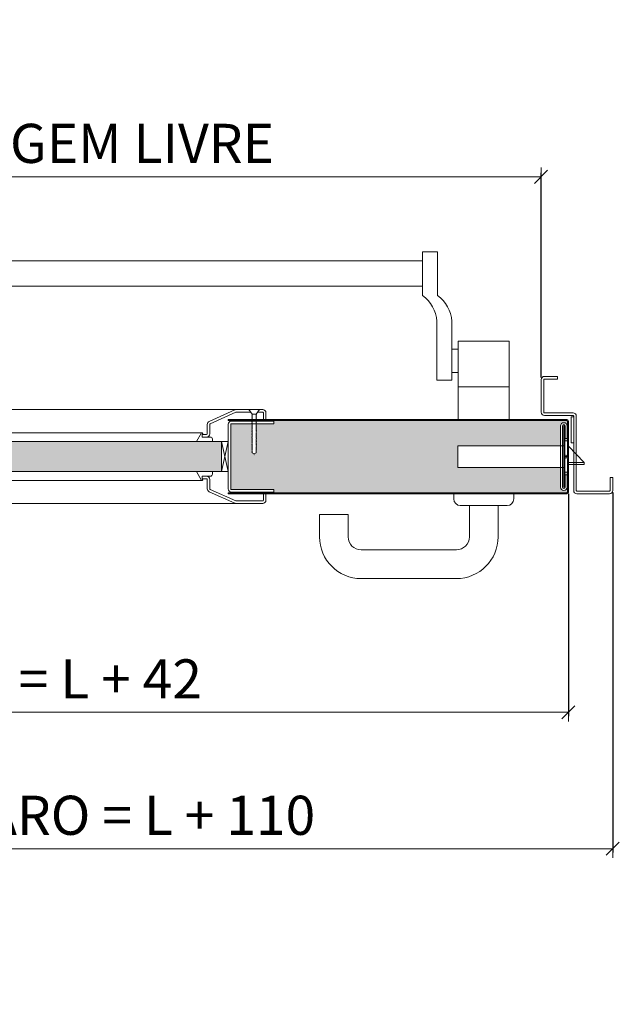
# Model space of a CAD drawing. Units: centimetres. Extents: x 4165 to 27042, y 17281 to 25039.
# Drawn here: x 5910 to 6370, y 20688 to 21443 of the extents above; entities that cross this region are included whole.
import ezdxf

# ---------------------------------------------------------------- set-up
doc = ezdxf.new("R2010")
doc.units = ezdxf.units.CM
doc.layers.get('0').update_dxf_attribs({"lineweight": 0})
doc.layers.get('Defpoints').update_dxf_attribs({"lineweight": 0})
for name, color, linetype, lineweight in [('TRIA_Acessórios', 250, 'Continuous', 0), ('TRIA_Acessórios Ocultos', 252, 'Continuous', 0), ('TRIA_Aro + Folha', 7, 'Continuous', 0), ('TRIA_Cotas', 251, 'Continuous', 0), ('TRIA_Fixação', 251, 'Continuous', 0), ('TRIA_Tramas', 251, 'Continuous', 0), ('TRIA_Vedações', 251, 'Continuous', 0), ('TRIA_Vidro', 252, 'Continuous', 0)]:
    doc.layers.add(name, color=color, linetype=linetype, lineweight=lineweight)
doc.styles.add('01', font='swisscl.ttf', dxfattribs={"height": 30})
doc.dimstyles.new('Cotas 1-20$0', dxfattribs={"dimtxt": 30, "dimasz": 10, "dimexe": 3, "dimexo": 2, "dimgap": 10, "dimtad": 1, "dimdec": 0, "dimzin": 0, "dimdsep": 46, "dimtxsty": '01', "dimblk": 'OBLIQUE', "dimcen": 0, "dimclrd": 256, "dimclre": 256, "dimclrt": 256, "dimadec": 0, "dimazin": 0, "dimtfac": 1, "dimtdec": 0, "dimtofl": 0, "dimtmove": 0, "dimatfit": 3, "dimldrblk": 'OBLIQUE', "dimfxl": 1, "dimtolj": 1, "dimtzin": 0, "dimlwd": -1, "dimarcsym": 0})

# ---------------------------------------------------------------- blocks, each defined once
blk = doc.blocks.new('_OBLIQUE')
at = {"color": 0, "linetype": 'ByBlock'}
blk.add_line((-0.5, -0.5), (0.5, 0.5), dxfattribs=at)
at = {"linetype": 'Continuous'}
blk.add_line((0, -0.707), (0, 0.707), dxfattribs=at)
blk = doc.blocks.new('*D108')
at = {"layer": 'Defpoints', "color": 0}
for p in [(6309.6, 21322.65), (5509.6, 21166.68), (6309.6, 21166.66)]:
    blk.add_point(p, dxfattribs=at)
at = {"layer": 'TRIA_Cotas', "lineweight": -2}
for p, q in [((5509.6, 21168.68), (5509.6, 21325.65)), ((6309.6, 21168.66), (6309.6, 21325.65))]:
    blk.add_line(p, q, dxfattribs=at)
at = {"layer": 'TRIA_Cotas'}
blk.add_line((5509.6, 21322.65), (6309.6, 21322.65), dxfattribs=at)
at = {"layer": 'TRIA_Cotas', "xscale": 10, "yscale": 10, "zscale": 10, "rotation": 180}
blk.add_blockref('_OBLIQUE', (5509.6, 21322.65), dxfattribs=at)
at = {"layer": 'TRIA_Cotas', "xscale": 10, "yscale": 10, "zscale": 10}
blk.add_blockref('_OBLIQUE', (6309.6, 21322.65), dxfattribs=at)
at = {"layer": 'TRIA_Cotas', "insert": (5909.6, 21348.29), "char_height": 30, "attachment_point": 5, "style": '01'}
blk.add_mtext('\\A1;L = PASSAGEM LIVRE', dxfattribs=at)
blk = doc.blocks.new('*D109')
at = {"layer": 'Defpoints', "color": 0}
for p in [(5488.6, 21081.63), (6330.6, 21081.63), (6330.6, 20912.08)]:
    blk.add_point(p, dxfattribs=at)
at = {"layer": 'TRIA_Cotas', "lineweight": -2}
for p, q in [((5488.6, 21079.63), (5488.6, 20909.08)), ((6330.6, 21079.63), (6330.6, 20909.08))]:
    blk.add_line(p, q, dxfattribs=at)
at = {"layer": 'TRIA_Cotas'}
blk.add_line((5488.6, 20912.08), (6330.6, 20912.08), dxfattribs=at)
at = {"layer": 'TRIA_Cotas', "xscale": 10, "yscale": 10, "zscale": 10, "rotation": 180}
blk.add_blockref('_OBLIQUE', (5488.6, 20912.08), dxfattribs=at)
at = {"layer": 'TRIA_Cotas', "xscale": 10, "yscale": 10, "zscale": 10}
blk.add_blockref('_OBLIQUE', (6330.6, 20912.08), dxfattribs=at)
at = {"layer": 'TRIA_Cotas', "insert": (5909.6, 20937.68), "char_height": 30, "attachment_point": 5, "style": '01'}
blk.add_mtext('\\A1;FOLHA = L + 42', dxfattribs=at)
blk = doc.blocks.new('*D110')
at = {"layer": 'Defpoints', "color": 0}
for p in [(5454.6, 21082.63), (6364.6, 21082.63), (6364.6, 20807.52)]:
    blk.add_point(p, dxfattribs=at)
at = {"layer": 'TRIA_Cotas', "lineweight": -2}
for p, q in [((5454.6, 21080.63), (5454.6, 20804.52)), ((6364.6, 21080.63), (6364.6, 20804.52))]:
    blk.add_line(p, q, dxfattribs=at)
at = {"layer": 'TRIA_Cotas'}
blk.add_line((5454.6, 20807.52), (6364.6, 20807.52), dxfattribs=at)
at = {"layer": 'TRIA_Cotas', "xscale": 10, "yscale": 10, "zscale": 10, "rotation": 180}
blk.add_blockref('_OBLIQUE', (5454.6, 20807.52), dxfattribs=at)
at = {"layer": 'TRIA_Cotas', "xscale": 10, "yscale": 10, "zscale": 10}
blk.add_blockref('_OBLIQUE', (6364.6, 20807.52), dxfattribs=at)
at = {"layer": 'TRIA_Cotas', "insert": (5909.6, 20833.12), "char_height": 30, "attachment_point": 5, "style": '01'}
blk.add_mtext('\\A1;EXTERIOR ARO = L + 110', dxfattribs=at)
blk = doc.blocks.new('Junta intumescente')
at = {"layer": 'TRIA_Vedações'}
for p, q in [((0, 20), (0, 0)), ((0, 20), (2, 20)), ((2, 20), (2, 0)), ((0, 0), (2, 0))]:
    blk.add_line(p, q, dxfattribs=at)
blk = doc.blocks.new('Barra anti-pânico 03 M')
at = {"layer": 'TRIA_Acessórios'}
for p, q in [((-320.5, 26.47), (-320.5, -7.08)), ((-320.5, 26.47), (-309, 26.47)), ((-309, -7.08), (-309, 26.47)), ((320.5, 26.47), (309, 26.47)), ((309, -7.08), (309, 26.47)), ((320.5, 26.47), (320.5, -7.08)), ((-309, 19.47), (309, 19.47)), ((-309, 0), (309, 0)), ((-331.5, -30.07), (-331.5, -72.08)), ((-320, -30.07), (-320, -72.08)), ((320, -26.72), (320, -72.08)), ((331.5, -26.72), (331.5, -72.08)), ((-375.5, -102.08), (-375.5, -42.08)), ((-336.5, -42.08), (-375.5, -42.08)), ((-375.5, -102.08), (-375.5, -42.08)), ((-336.5, -102.08), (-336.5, -42.08)), ((336.5, -102.08), (336.5, -42.08)), ((336.5, -42.08), (375.5, -42.08)), ((375.5, -102.08), (375.5, -42.08)), ((-331.5, -48.08), (-336.5, -48.08)), ((331.5, -48.08), (336.5, -48.08)), ((-331.5, -66.08), (-336.5, -66.08)), ((331.5, -66.08), (336.5, -66.08)), ((-331.5, -72.08), (-320, -72.08)), ((331.5, -72.08), (320, -72.08)), ((-336.5, -77.08), (-375.5, -77.08)), ((336.5, -77.08), (375.5, -77.08))]:
    blk.add_line(p, q, dxfattribs=at)
for centre, start, end in [((-305.47, -28.4), 125.18799, 183.67913), ((-293.97, -28.4), 125.18799, 183.67913), ((293.97, -28.4), 3.67913, 54.81201), ((305.47, -28.4), 3.67913, 54.81201)]:
    blk.add_arc(centre, 26.09, start, end, dxfattribs=at)
blk = doc.blocks.new('Fechadura 03 M')
at = {"layer": 'TRIA_Acessórios Ocultos', "linetype": 'Continuous'}
for p, q in [((82, 16.5), (0, 16.5)), ((0, 16.5), (0, 0)), ((85, 20.25), (82, 20.25)), ((82, 20.25), (82, -3.75)), ((85, -3.75), (85, 20.25)), ((85, 16.25), (97, 3.75)), ((0, 0), (82, 0)), ((85, 3.75), (97, 3.75)), ((85, 2.25), (97, 2.25)), ((97, 3.75), (97, 2.25)), ((82, -3.75), (85, -3.75))]:
    blk.add_line(p, q, dxfattribs=at)
blk = doc.blocks.new('Puxador 07 M')
at = {"layer": 'TRIA_Acessórios'}
for p, q in [((-23, -4), (-23, 0)), ((23, -4), (23, 0)), ((-18, -9), (18, -9)), ((-11, -9), (-11, -33)), ((11, -9), (11, -33)), ((-126, -16), (-104, -16)), ((-126, -33), (-126, -16)), ((-104, -33), (-104, -16)), ((-94, -43), (-21, -43)), ((-94, -65), (-21, -65))]:
    blk.add_line(p, q, dxfattribs=at)
for centre, radius, start, end in [((-18, -4), 5, 180, 270), ((18, -4), 5, 270, 0), ((-94, -33), 32, 180, 270), ((-94, -33), 10, 180, 270), ((-21, -33), 32, 270, 0), ((-21, -33), 10, 270, 0)]:
    blk.add_arc(centre, radius, start, end, dxfattribs=at)
blk = doc.blocks.new('Borracha Visor Plano')
at = {"layer": 'TRIA_Vedações'}
for p, q in [((-0.96, 0), (5.8, -3.98)), ((-0.96, 0), (-0.96, -12.3)), ((2.54, -4.32), (2.54, -10.8)), ((4.54, -4.32), (2.54, -4.32)), ((4.54, -4.32), (2.57, -4.32)), ((2.57, -4.32), (4.54, -4.32)), ((4.54, -4.32), (5.24, -4.81)), ((-0.96, -12.3), (1.04, -12.3))]:
    blk.add_line(p, q, dxfattribs=at)
for centre, radius, start, end in [((5.34, -4.27), 0.547, 260.04809, 32.10623), ((1.04, -10.8), 1.5, 270, 0)]:
    blk.add_arc(centre, radius, start, end, dxfattribs=at)

msp = doc.modelspace()

# ---------------------------------------------------------------- hatches: boundary and pattern name
at = {"layer": 'TRIA_Tramas', "true_color": 0xcccccc}
h = msp.add_hatch(color=254, dxfattribs=at)
h.dxf.hatch_style = 1
h.paths.add_polyline_path([(6138.03, 21135.83), (6329.3, 21135.83, -0.414214), (6329.8, 21135.33), (6329.8, 21120.13), (6327.9, 21120.13), (6327.9, 21131.63), (6327.1, 21131.63), (6327.1, 21116.38), (6326.1, 21116.38), (6326.1, 21131.63, -1), (6328.1, 21131.63), (6328.1, 21122.13), (6329.6, 21122.13), (6329.6, 21131.63, 1), (6324.6, 21131.63), (6324.6, 21116.38), (6245.6, 21116.38), (6245.6, 21099.88), (6324.6, 21099.88), (6324.6, 21084.63, 1), (6329.6, 21084.63), (6329.6, 21094.13), (6328.1, 21094.13), (6328.1, 21084.63, -1), (6326.1, 21084.63), (6326.1, 21099.88), (6327.1, 21099.88), (6327.1, 21084.63), (6327.9, 21084.63), (6327.9, 21096.13), (6329.8, 21096.13), (6329.8, 21080.93, -0.414214), (6329.3, 21080.43), (6138.03, 21080.43)])
h.paths.add_polyline_path([(6104.52, 21080.43), (6104.52, 21080.88), (6104.52, 21082.88), (6072.01, 21082.88, -0.401069), (6071.52, 21083.37), (6071.52, 21132.88, -0.408939), (6072.01, 21133.38), (6088.02, 21133.38), (6088.02, 21132.96), (6087.77, 21132.68), (6088.02, 21132.67), (6088.02, 21132.2), (6087.77, 21131.92), (6088.02, 21131.92), (6088.02, 21131.53), (6087.77, 21131.26), (6088.02, 21131.25), (6088.02, 21130.73), (6087.77, 21130.46), (6088.02, 21130.45), (6088.02, 21129.97), (6087.77, 21129.7), (6088.02, 21129.69), (6088.02, 21129.31), (6087.77, 21129.04), (6088.02, 21129.03), (6088.02, 21128.5), (6087.77, 21128.23), (6088.02, 21128.22), (6088.02, 21127.74), (6087.77, 21127.47), (6088.02, 21127.46), (6088.02, 21127.08), (6087.77, 21126.81), (6088.02, 21126.8), (6088.02, 21126.16), (6087.77, 21125.89), (6088.02, 21125.88), (6088.02, 21125.4), (6087.77, 21125.13), (6088.02, 21125.12), (6088.02, 21124.74), (6087.77, 21124.47), (6088.02, 21124.46), (6088.02, 21123.93), (6087.77, 21123.66), (6088.02, 21123.65), (6088.02, 21123.17), (6087.77, 21122.9), (6088.02, 21122.89), (6088.02, 21122.51), (6087.77, 21122.24), (6088.02, 21122.23), (6088.02, 21121.71), (6087.77, 21121.44), (6088.02, 21121.43), (6088.02, 21120.95), (6087.77, 21120.68), (6088.02, 21120.67), (6088.02, 21120.29), (6087.77, 21120.01), (6088.02, 21120.01), (6088.02, 21119.48), (6087.77, 21119.21), (6088.02, 21119.2), (6088.02, 21118.72), (6087.77, 21118.45), (6088.02, 21118.44), (6088.02, 21118.06), (6087.77, 21117.78), (6088.02, 21117.78), (6088.02, 21117.14), (6087.77, 21116.87), (6088.02, 21116.86), (6088.02, 21116.38), (6087.77, 21116.11), (6088.02, 21116.1), (6088.02, 21115.72), (6087.77, 21115.44), (6088.02, 21115.44), (6088.02, 21114.91), (6087.77, 21114.64), (6088.02, 21114.63), (6088.02, 21114.15), (6087.77, 21113.88), (6088.02, 21113.87), (6088.02, 21113.49), (6087.77, 21113.21), (6088.02, 21113.21), (6088.02, 21112.69), (6087.77, 21112.41), (6088.02, 21112.41), (6088.02, 21111.93), (6087.77, 21111.65), (6088.02, 21111.65), (6088.02, 21111.02), (6089.52, 21110.16), (6091.02, 21111.02), (6091.02, 21113.26), (6091.27, 21113.54), (6091.02, 21113.54), (6091.02, 21114.02), (6091.27, 21114.3), (6091.02, 21114.3), (6091.02, 21114.82), (6091.27, 21115.1), (6091.02, 21115.1), (6091.02, 21115.49), (6091.27, 21115.76), (6091.02, 21115.76), (6091.02, 21116.24), (6091.27, 21116.52), (6091.02, 21116.52), (6091.02, 21117.05), (6091.27, 21117.33), (6091.02, 21117.33), (6091.02, 21117.72), (6091.27, 21117.99), (6091.02, 21117.99), (6091.02, 21118.48), (6091.27, 21118.75), (6091.02, 21118.75), (6091.02, 21119.39), (6091.27, 21119.67), (6091.02, 21119.67), (6091.02, 21120.06), (6091.27, 21120.33), (6091.02, 21120.33), (6091.02, 21120.81), (6091.27, 21121.09), (6091.02, 21121.09), (6091.02, 21121.62), (6091.27, 21121.9), (6091.02, 21121.9), (6091.02, 21122.29), (6091.27, 21122.56), (6091.02, 21122.56), (6091.02, 21123.05), (6091.27, 21123.32), (6091.02, 21123.32), (6091.02, 21123.85), (6091.27, 21124.12), (6091.02, 21124.12), (6091.02, 21124.51), (6091.27, 21124.78), (6091.02, 21124.78), (6091.02, 21125.27), (6091.27, 21125.54), (6091.02, 21125.54), (6091.02, 21126.08), (6091.27, 21126.35), (6091.02, 21126.35), (6091.02, 21126.74), (6091.27, 21127.01), (6091.02, 21127.01), (6091.02, 21127.5), (6091.27, 21127.77), (6091.02, 21127.77), (6091.02, 21128.42), (6091.27, 21128.69), (6091.02, 21128.69), (6091.02, 21129.08), (6091.27, 21129.35), (6091.02, 21129.35), (6091.02, 21129.84), (6091.27, 21130.11), (6091.02, 21130.11), (6091.02, 21130.65), (6091.27, 21130.92), (6091.02, 21130.92), (6091.02, 21131.31), (6091.27, 21131.58), (6091.02, 21131.58), (6091.02, 21132.07), (6091.27, 21132.34), (6091.02, 21132.34), (6091.02, 21132.87), (6091.27, 21133.14), (6091.02, 21133.14), (6091.02, 21133.38), (6104.52, 21133.38), (6104.52, 21135.38), (6104.52, 21135.83), (6136.82, 21135.83), (6136.82, 21080.43)])
h = msp.add_hatch(color=254, dxfattribs=at)
h.dxf.hatch_style = 1
h.paths.add_polyline_path([(6136.82, 21080.43), (6138.03, 21080.43), (6138.03, 21135.83), (6136.82, 21135.83)])
h = msp.add_hatch(color=254, dxfattribs=at)
h.dxf.hatch_style = 1
h.paths.add_polyline_path([(6064.52, 21096.63), (6064.52, 21119.63), (5734.52, 21119.63), (5734.52, 21096.63)])

# ---------------------------------------------------------------- linework, layer by layer
at = {"layer": 'TRIA_Aro + Folha', "linetype": 'Continuous'}
for p, q in [((6312.1, 21169.63), (6322.1, 21169.63)), ((6322.1, 21169.63), (6322.1, 21167.63)), ((6309.6, 21167.13), (6309.6, 21142.13)), ((6311.6, 21167.13), (6311.6, 21142.13)), ((6322.1, 21167.63), (6312.1, 21167.63)), ((6312.1, 21141.63), (6334.1, 21141.63)), ((6312.1, 21139.63), (6334.1, 21139.63)), ((6334.6, 21139.13), (6334.6, 21082.13)), ((6336.6, 21139.13), (6336.6, 21082.13)), ((6069.52, 21136.63), (6329.3, 21136.63)), ((6069.52, 21135.83), (6329.3, 21135.83)), ((6324.6, 21084.63), (6324.6, 21131.63)), ((6326.1, 21084.63), (6326.1, 21131.63)), ((6327.1, 21084.63), (6327.1, 21131.63)), ((6327.1, 21131.63), (6327.9, 21131.63)), ((6327.9, 21131.63), (6327.9, 21109.88)), ((6328.1, 21131.63), (6328.1, 21122.13)), ((6329.6, 21131.63), (6329.6, 21122.13)), ((6329.8, 21135.33), (6329.8, 21109.88)), ((6330.6, 21135.33), (6330.6, 21109.88)), ((6327.6, 21099.88), (6327.6, 21116.38)), ((6329.6, 21122.13), (6328.1, 21122.13)), ((6327.9, 21084.63), (6327.9, 21106.38)), ((6329.8, 21080.93), (6329.8, 21106.38)), ((6330.6, 21080.93), (6330.6, 21106.38)), ((6329.6, 21094.13), (6328.1, 21094.13)), ((6328.1, 21084.63), (6328.1, 21094.13)), ((6329.6, 21084.63), (6329.6, 21094.13)), ((6364.6, 21092.13), (6362.6, 21092.13)), ((6362.6, 21082.13), (6362.6, 21092.13)), ((6364.6, 21082.13), (6364.6, 21092.13)), ((6069.52, 21080.43), (6329.3, 21080.43)), ((6069.52, 21079.63), (6329.3, 21079.63)), ((6327.1, 21084.63), (6327.9, 21084.63)), ((6337.1, 21081.63), (6362.1, 21081.63)), ((6362.1, 21079.63), (6337.1, 21079.63))]:
    msp.add_line(p, q, dxfattribs=at)
at = {"layer": 'TRIA_Aro + Folha'}
for p, q in [((6096.02, 21144.13), (5723.19, 21144.13)), ((6074.55, 21143.93), (6055.05, 21135.13)), ((6075.32, 21142.09), (6055.82, 21133.28)), ((6086.95, 21142.13), (6075.52, 21142.13)), ((6096.02, 21142.13), (6092.09, 21142.13)), ((6096.52, 21141.63), (6096.52, 21136.63)), ((6098.52, 21141.63), (6098.52, 21136.63)), ((6053.52, 21132.83), (6053.52, 21125.63)), ((6055.52, 21132.83), (6055.52, 21125.63)), ((6069.52, 21135.83), (6069.52, 21136.63)), ((6069.52, 21083.32), (6069.52, 21132.82)), ((6071.52, 21083.32), (6071.52, 21132.82)), ((6104.52, 21133.38), (6072.01, 21133.38)), ((6104.52, 21135.38), (6072.02, 21135.38)), ((6104.52, 21133.38), (6104.52, 21135.38)), ((6053.02, 21125.13), (6049.52, 21125.13)), ((6049.52, 21123.13), (6049.52, 21125.13)), ((6053.02, 21123.13), (6049.52, 21123.13)), ((6064.52, 21096.63), (6064.52, 21119.63)), ((6064.52, 21119.63), (6069.52, 21119.63)), ((6069.52, 21119.63), (6064.52, 21096.63)), ((6069.52, 21096.63), (6064.52, 21119.63)), ((6064.52, 21096.63), (6069.52, 21096.63)), ((6053.02, 21093.13), (6049.52, 21093.13)), ((6049.52, 21093.13), (6049.52, 21091.13)), ((6053.02, 21091.13), (6049.52, 21091.13)), ((6053.52, 21083.43), (6053.52, 21090.63)), ((6055.52, 21083.43), (6055.52, 21090.63)), ((6074.55, 21072.33), (6055.05, 21081.13)), ((6075.32, 21074.17), (6055.82, 21082.98)), ((6069.52, 21080.43), (6069.52, 21079.63)), ((6104.52, 21082.88), (6072.01, 21082.88)), ((6104.52, 21080.88), (6072.02, 21080.88)), ((6096.52, 21074.63), (6096.52, 21079.63)), ((6098.52, 21074.63), (6098.52, 21079.63)), ((6104.52, 21082.88), (6104.52, 21080.88)), ((6096.02, 21072.13), (5723.19, 21072.13)), ((6096.02, 21074.13), (6075.52, 21074.13))]:
    msp.add_line(p, q, dxfattribs=at)
at = {"layer": 'TRIA_Aro + Folha', "linetype": 'Continuous'}
for centre, radius, start, end in [((6312.1, 21167.13), 2.5, 90, 180), ((6312.1, 21167.13), 0.5, 90, 180), ((6312.1, 21142.13), 2.5, 180, 270), ((6312.1, 21142.13), 0.5, 180, 270), ((6334.1, 21139.13), 2.5, 0, 90), ((6334.1, 21139.13), 0.5, 0, 90), ((6327.1, 21131.63), 2.5, 0, 180), ((6327.1, 21131.63), 1, 0, 180), ((6329.3, 21135.33), 1.3, 0, 90), ((6329.3, 21135.33), 0.5, 0, 90), ((6328.85, 21109.88), 1.75, 180, 0), ((6328.85, 21109.88), 0.95, 180, 0), ((6328.85, 21106.38), 1.75, 0, 180), ((6328.85, 21106.38), 0.95, 0, 180), ((6327.1, 21084.63), 2.5, 180, 0), ((6327.1, 21084.63), 1, 180, 0), ((6329.3, 21080.93), 1.3, 270, 0), ((6329.3, 21080.93), 0.5, 270, 0), ((6337.1, 21082.13), 2.5, 180, 270), ((6337.1, 21082.13), 0.5, 180, 270), ((6362.1, 21082.13), 0.5, 270, 0), ((6362.1, 21082.13), 2.5, 270, 0)]:
    msp.add_arc(centre, radius, start, end, dxfattribs=at)
at = {"layer": 'TRIA_Aro + Folha'}
for centre, radius, start, end in [((6075.52, 21141.63), 2.5, 90, 112.94735), ((6075.52, 21141.63), 0.5, 90, 114.29415), ((6096.02, 21141.63), 2.5, 0, 90), ((6096.02, 21141.63), 0.5, 0, 90), ((6056.02, 21132.83), 2.5, 112.94735, 180), ((6056.02, 21132.83), 0.5, 114.29415, 180), ((6072.02, 21132.88), 2.5, 90, 180), ((6072.02, 21132.88), 0.5, 90, 180), ((6053.02, 21125.63), 2.5, 270, 0), ((6053.02, 21125.63), 0.5, 270, 0), ((6053.02, 21090.63), 2.5, 0, 90), ((6053.02, 21090.63), 0.5, 0, 90), ((6056.02, 21083.43), 2.5, 180, 247.05265), ((6056.02, 21083.43), 0.5, 180, 245.70585), ((6072.02, 21083.38), 2.5, 180, 270), ((6072.02, 21083.38), 0.5, 180, 270), ((6075.52, 21074.63), 2.5, 247.05265, 270), ((6075.52, 21074.63), 0.5, 245.70585, 270), ((6096.02, 21074.63), 2.5, 270, 0), ((6096.02, 21074.63), 0.5, 270, 0)]:
    msp.add_arc(centre, radius, start, end, dxfattribs=at)
at = {"layer": 'TRIA_Fixação'}
for p, q in [((6093.52, 21144.13), (6085.52, 21144.13)), ((6085.52, 21144.13), (6088.02, 21140.63)), ((6086.95, 21142.13), (6086.85, 21142.13)), ((6087.77, 21139.48), (6088.02, 21139.76)), ((6088.02, 21139.47), (6087.77, 21139.48)), ((6087.77, 21138.72), (6088.02, 21139)), ((6088.02, 21138.72), (6087.77, 21138.72)), ((6091.02, 21140.63), (6088.02, 21140.63)), ((6088.02, 21140.63), (6088.02, 21139.76)), ((6088.02, 21139.47), (6088.02, 21139)), ((6088.02, 21138.72), (6088.02, 21138.33)), ((6093.52, 21144.13), (6091.02, 21140.63)), ((6091.02, 21140.63), (6091.02, 21140.61)), ((6091.27, 21140.61), (6091.02, 21140.61)), ((6091.02, 21140.33), (6091.27, 21140.61)), ((6091.02, 21140.33), (6091.02, 21139.94)), ((6091.02, 21139.67), (6091.27, 21139.94)), ((6091.27, 21139.94), (6091.02, 21139.94)), ((6091.02, 21139.67), (6091.02, 21139.13)), ((6091.02, 21138.86), (6091.27, 21139.13)), ((6091.27, 21139.13), (6091.02, 21139.13)), ((6091.02, 21138.86), (6091.02, 21138.38)), ((6087.77, 21138.06), (6088.02, 21138.33)), ((6088.02, 21138.05), (6087.77, 21138.06)), ((6087.77, 21137.25), (6088.02, 21137.53)), ((6088.02, 21137.24), (6087.77, 21137.25)), ((6087.77, 21136.49), (6088.02, 21136.77)), ((6088.02, 21136.48), (6087.77, 21136.49)), ((6087.77, 21135.83), (6088.02, 21136.1)), ((6088.02, 21135.82), (6087.77, 21135.83)), ((6087.77, 21134.91), (6088.02, 21135.19)), ((6088.02, 21134.9), (6087.77, 21134.91)), ((6087.77, 21134.15), (6088.02, 21134.43)), ((6088.02, 21134.15), (6087.77, 21134.15)), ((6087.77, 21133.49), (6088.02, 21133.76)), ((6088.02, 21133.48), (6087.77, 21133.49)), ((6087.77, 21132.68), (6088.02, 21132.96)), ((6088.02, 21132.67), (6087.77, 21132.68)), ((6087.77, 21131.92), (6088.02, 21132.2)), ((6088.02, 21131.92), (6087.77, 21131.92)), ((6087.77, 21131.26), (6088.02, 21131.53)), ((6088.02, 21131.25), (6087.77, 21131.26)), ((6088.02, 21138.05), (6088.02, 21137.53)), ((6088.02, 21137.24), (6088.02, 21136.77)), ((6088.02, 21136.48), (6088.02, 21136.1)), ((6088.02, 21135.82), (6088.02, 21135.19)), ((6088.02, 21134.9), (6088.02, 21134.43)), ((6088.02, 21134.15), (6088.02, 21133.76)), ((6088.02, 21133.48), (6088.02, 21132.96)), ((6088.02, 21132.67), (6088.02, 21132.2)), ((6088.02, 21131.92), (6088.02, 21131.53)), ((6088.02, 21131.25), (6088.02, 21130.73)), ((6091.02, 21138.1), (6091.27, 21138.38)), ((6091.27, 21138.38), (6091.02, 21138.38)), ((6091.02, 21138.1), (6091.02, 21137.71)), ((6091.27, 21137.71), (6091.02, 21137.71)), ((6091.02, 21137.44), (6091.27, 21137.71)), ((6091.02, 21137.44), (6091.02, 21136.8)), ((6091.02, 21136.52), (6091.27, 21136.8)), ((6091.27, 21136.8), (6091.02, 21136.8)), ((6091.02, 21136.52), (6091.02, 21135.37)), ((6091.02, 21135.76), (6091.27, 21136.04)), ((6091.27, 21136.04), (6091.02, 21136.04)), ((6091.27, 21135.37), (6091.02, 21135.37)), ((6091.02, 21135.1), (6091.27, 21135.37)), ((6091.02, 21135.1), (6091.02, 21134.56)), ((6091.27, 21134.56), (6091.02, 21134.56)), ((6091.02, 21134.29), (6091.27, 21134.56)), ((6091.02, 21134.29), (6091.02, 21133.81)), ((6091.27, 21133.81), (6091.02, 21133.81)), ((6091.02, 21133.53), (6091.27, 21133.81)), ((6091.02, 21133.53), (6091.02, 21133.14)), ((6091.02, 21132.87), (6091.27, 21133.14)), ((6091.27, 21133.14), (6091.02, 21133.14)), ((6091.02, 21132.87), (6091.02, 21132.34)), ((6091.02, 21132.07), (6091.27, 21132.34)), ((6091.27, 21132.34), (6091.02, 21132.34)), ((6091.02, 21132.07), (6091.02, 21131.58)), ((6091.02, 21131.31), (6091.27, 21131.58)), ((6091.27, 21131.58), (6091.02, 21131.58)), ((6091.02, 21131.31), (6091.02, 21130.92)), ((6091.27, 21130.92), (6091.02, 21130.92)), ((6091.02, 21130.65), (6091.27, 21130.92)), ((6087.77, 21130.46), (6088.02, 21130.73)), ((6088.02, 21130.45), (6087.77, 21130.46)), ((6087.77, 21129.7), (6088.02, 21129.97)), ((6088.02, 21129.69), (6087.77, 21129.7)), ((6087.77, 21129.04), (6088.02, 21129.31)), ((6088.02, 21129.03), (6087.77, 21129.04)), ((6087.77, 21128.23), (6088.02, 21128.5)), ((6088.02, 21128.22), (6087.77, 21128.23)), ((6087.77, 21127.47), (6088.02, 21127.74)), ((6088.02, 21127.46), (6087.77, 21127.47)), ((6087.77, 21126.81), (6088.02, 21127.08)), ((6088.02, 21126.8), (6087.77, 21126.81)), ((6087.77, 21125.89), (6088.02, 21126.16)), ((6088.02, 21125.88), (6087.77, 21125.89)), ((6087.77, 21125.13), (6088.02, 21125.4)), ((6088.02, 21125.12), (6087.77, 21125.13)), ((6087.77, 21124.47), (6088.02, 21124.74)), ((6088.02, 21124.46), (6087.77, 21124.47)), ((6087.77, 21123.66), (6088.02, 21123.93)), ((6088.02, 21123.65), (6087.77, 21123.66)), ((6088.02, 21130.45), (6088.02, 21129.97)), ((6088.02, 21129.69), (6088.02, 21129.31)), ((6088.02, 21129.03), (6088.02, 21128.5)), ((6088.02, 21128.22), (6088.02, 21127.74)), ((6088.02, 21127.46), (6088.02, 21127.08)), ((6088.02, 21126.8), (6088.02, 21126.16)), ((6088.02, 21125.88), (6088.02, 21125.4)), ((6088.02, 21125.12), (6088.02, 21124.74)), ((6088.02, 21124.46), (6088.02, 21123.93)), ((6088.02, 21123.65), (6088.02, 21123.17)), ((6091.02, 21130.65), (6091.02, 21130.11)), ((6091.27, 21130.11), (6091.02, 21130.11)), ((6091.02, 21129.84), (6091.27, 21130.11)), ((6091.02, 21129.84), (6091.02, 21129.35)), ((6091.27, 21129.35), (6091.02, 21129.35)), ((6091.02, 21129.08), (6091.27, 21129.35)), ((6091.02, 21129.08), (6091.02, 21128.69)), ((6091.02, 21128.42), (6091.27, 21128.69)), ((6091.27, 21128.69), (6091.02, 21128.69)), ((6091.02, 21128.42), (6091.02, 21127.77)), ((6091.27, 21127.77), (6091.02, 21127.77)), ((6091.02, 21127.5), (6091.27, 21127.77)), ((6091.02, 21127.5), (6091.02, 21127.01)), ((6091.27, 21127.01), (6091.02, 21127.01)), ((6091.02, 21126.74), (6091.27, 21127.01)), ((6091.02, 21126.74), (6091.02, 21126.35)), ((6091.02, 21126.08), (6091.27, 21126.35)), ((6091.27, 21126.35), (6091.02, 21126.35)), ((6091.02, 21126.08), (6091.02, 21125.54)), ((6091.02, 21125.27), (6091.27, 21125.54)), ((6091.27, 21125.54), (6091.02, 21125.54)), ((6091.02, 21125.27), (6091.02, 21124.78)), ((6091.02, 21124.51), (6091.27, 21124.78)), ((6091.27, 21124.78), (6091.02, 21124.78)), ((6091.02, 21124.51), (6091.02, 21124.12)), ((6091.27, 21124.12), (6091.02, 21124.12)), ((6091.02, 21123.85), (6091.27, 21124.12)), ((6091.02, 21123.85), (6091.02, 21123.32)), ((6087.77, 21122.9), (6088.02, 21123.17)), ((6088.02, 21122.89), (6087.77, 21122.9)), ((6087.77, 21122.24), (6088.02, 21122.51)), ((6088.02, 21122.23), (6087.77, 21122.24)), ((6087.77, 21121.44), (6088.02, 21121.71)), ((6088.02, 21121.43), (6087.77, 21121.44)), ((6087.77, 21120.68), (6088.02, 21120.95)), ((6088.02, 21120.67), (6087.77, 21120.68)), ((6087.77, 21120.01), (6088.02, 21120.29)), ((6088.02, 21120.01), (6087.77, 21120.01)), ((6087.77, 21119.21), (6088.02, 21119.48)), ((6088.02, 21119.2), (6087.77, 21119.21)), ((6087.77, 21118.45), (6088.02, 21118.72)), ((6088.02, 21118.44), (6087.77, 21118.45)), ((6087.77, 21117.78), (6088.02, 21118.06)), ((6088.02, 21117.78), (6087.77, 21117.78)), ((6087.77, 21116.87), (6088.02, 21117.14)), ((6088.02, 21116.86), (6087.77, 21116.87)), ((6087.77, 21116.11), (6088.02, 21116.38)), ((6088.02, 21116.1), (6087.77, 21116.11)), ((6088.02, 21122.89), (6088.02, 21122.51)), ((6088.02, 21122.23), (6088.02, 21121.71)), ((6088.02, 21121.43), (6088.02, 21120.95)), ((6088.02, 21120.67), (6088.02, 21120.29)), ((6088.02, 21120.01), (6088.02, 21119.48)), ((6088.02, 21119.2), (6088.02, 21118.06)), ((6088.02, 21117.78), (6088.02, 21117.14)), ((6088.02, 21116.86), (6088.02, 21116.38)), ((6088.02, 21116.1), (6088.02, 21115.72)), ((6091.02, 21123.05), (6091.27, 21123.32)), ((6091.27, 21123.32), (6091.02, 21123.32)), ((6091.02, 21123.05), (6091.02, 21122.56)), ((6091.02, 21122.29), (6091.27, 21122.56)), ((6091.27, 21122.56), (6091.02, 21122.56)), ((6091.02, 21122.29), (6091.02, 21121.9)), ((6091.27, 21121.9), (6091.02, 21121.9)), ((6091.02, 21121.62), (6091.27, 21121.9)), ((6091.02, 21121.62), (6091.02, 21121.09)), ((6091.27, 21121.09), (6091.02, 21121.09)), ((6091.02, 21120.81), (6091.27, 21121.09)), ((6091.02, 21120.81), (6091.02, 21120.33)), ((6091.27, 21120.33), (6091.02, 21120.33)), ((6091.02, 21120.06), (6091.27, 21120.33)), ((6091.02, 21120.06), (6091.02, 21119.67)), ((6091.02, 21119.39), (6091.27, 21119.67)), ((6091.27, 21119.67), (6091.02, 21119.67)), ((6091.02, 21119.39), (6091.02, 21118.75)), ((6091.27, 21118.75), (6091.02, 21118.75)), ((6091.02, 21118.48), (6091.27, 21118.75)), ((6091.02, 21118.48), (6091.02, 21117.99)), ((6091.27, 21117.99), (6091.02, 21117.99)), ((6091.02, 21117.72), (6091.27, 21117.99)), ((6091.02, 21117.72), (6091.02, 21117.33)), ((6091.02, 21117.05), (6091.27, 21117.33)), ((6091.27, 21117.33), (6091.02, 21117.33)), ((6091.02, 21117.05), (6091.02, 21116.52)), ((6091.02, 21116.24), (6091.27, 21116.52)), ((6091.27, 21116.52), (6091.02, 21116.52)), ((6091.02, 21116.24), (6091.02, 21115.76)), ((6087.77, 21115.44), (6088.02, 21115.72)), ((6088.02, 21115.44), (6087.77, 21115.44)), ((6087.77, 21114.64), (6088.02, 21114.91)), ((6088.02, 21114.63), (6087.77, 21114.64)), ((6087.77, 21113.88), (6088.02, 21114.15)), ((6088.02, 21113.87), (6087.77, 21113.88)), ((6087.77, 21113.21), (6088.02, 21113.49)), ((6088.02, 21113.21), (6087.77, 21113.21)), ((6087.77, 21112.41), (6088.02, 21112.69)), ((6088.02, 21112.41), (6087.77, 21112.41)), ((6087.77, 21111.65), (6088.02, 21111.93)), ((6088.02, 21111.65), (6087.77, 21111.65)), ((6088.02, 21115.44), (6088.02, 21114.91)), ((6088.02, 21114.63), (6088.02, 21114.15)), ((6088.02, 21113.87), (6088.02, 21113.49)), ((6088.02, 21113.21), (6088.02, 21112.69)), ((6088.02, 21112.41), (6088.02, 21111.02)), ((6089.52, 21110.16), (6088.02, 21111.02)), ((6091.02, 21111.02), (6089.52, 21110.16)), ((6089.52, 21110.16), (6089.52, 21109.82)), ((6089.52, 21109.13), (6089.52, 21109.13)), ((6091.02, 21115.49), (6091.27, 21115.76)), ((6091.27, 21115.76), (6091.02, 21115.76)), ((6091.02, 21115.49), (6091.02, 21115.1)), ((6091.27, 21115.1), (6091.02, 21115.1)), ((6091.02, 21114.82), (6091.27, 21115.1)), ((6091.02, 21114.82), (6091.02, 21114.3)), ((6091.27, 21114.3), (6091.02, 21114.3)), ((6091.02, 21114.02), (6091.27, 21114.3)), ((6091.02, 21114.02), (6091.02, 21113.54)), ((6091.27, 21113.54), (6091.02, 21113.54)), ((6091.02, 21113.26), (6091.27, 21113.54)), ((6091.02, 21113.26), (6091.02, 21111.02))]:
    msp.add_line(p, q, dxfattribs=at)
at = {"layer": 'TRIA_Vedações'}
for p, q in [((6049.47, 21126.48), (5749.58, 21126.48)), ((6049.47, 21089.78), (5749.58, 21089.78))]:
    msp.add_line(p, q, dxfattribs=at)
at = {"layer": 'TRIA_Vidro'}
for p, q in [((6064.52, 21119.63), (5734.52, 21119.63)), ((6064.52, 21096.63), (5734.52, 21096.63))]:
    msp.add_line(p, q, dxfattribs=at)

# ---------------------------------------------------------------- block references
at = {"layer": 'TRIA_Acessórios'}
for name, p in [('Barra anti-pânico 03 M', (5909.6, 21238.71)), ('Puxador 07 M', (6265.6, 21079.63))]:
    msp.add_blockref(name, p, dxfattribs=at)
at = {"layer": 'TRIA_Acessórios Ocultos'}
msp.add_blockref('Fechadura 03 M', (6245.6, 21099.88), dxfattribs=at)
at = {"layer": 'TRIA_Vedações', "xscale": -1}
msp.add_blockref('Junta intumescente', (6334.6, 21118.63), dxfattribs=at)
at = {"layer": 'TRIA_Vedações', "rotation": 89.99999999999997}
msp.add_blockref('Borracha Visor Plano', (6045.2, 21120.59), dxfattribs=at)
at = {"layer": 'TRIA_Vedações', "xscale": -1, "rotation": 89.99999999999997}
msp.add_blockref('Borracha Visor Plano', (6045.2, 21095.67), dxfattribs=at)

# ---------------------------------------------------------------- dimensions: what is measured, and where the dimension line sits
at = {"layer": 'TRIA_Cotas'}
for base, p1, p2, text, picture, middle in [((6309.6, 21322.65), (5509.6, 21166.68), (6309.6, 21166.66), 'L = PASSAGEM LIVRE', '*D108', (5909.6, 21348.29)), ((6364.6, 20807.52), (5454.6, 21082.63), (6364.6, 21082.63), 'EXTERIOR ARO = L + 110', '*D110', (5909.6, 20833.12)), ((6330.6, 20912.08), (5488.6, 21081.63), (6330.6, 21081.63), 'FOLHA = L + 42', '*D109', (5909.6, 20937.68))]:
    dim = msp.add_linear_dim(base=base, p1=p1, p2=p2, text=text, dimstyle='Cotas 1-20$0', dxfattribs=at)
    dim.commit()
    dim.dimension.update_dxf_attribs({"geometry": picture, "text_midpoint": middle})

doc.saveas('drawing.dxf')
